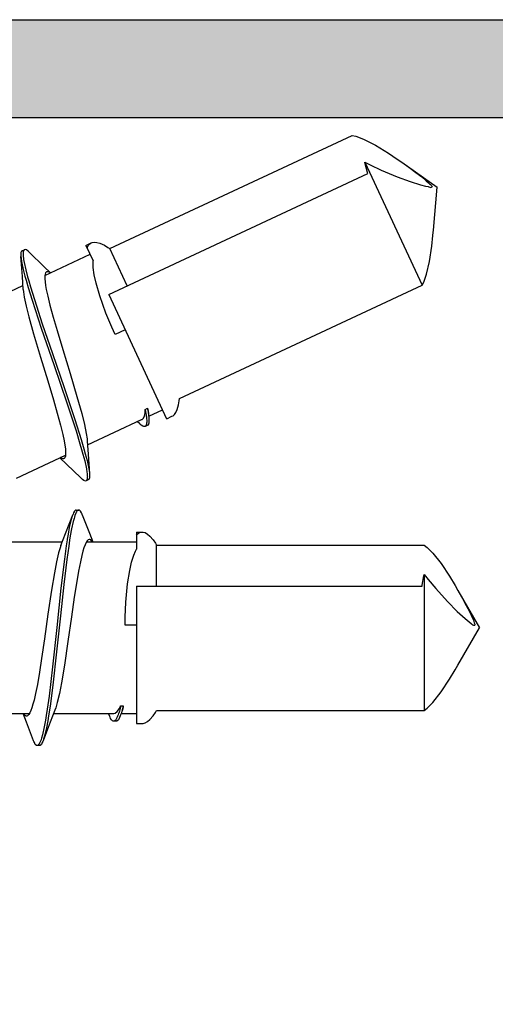
# Model space of a CAD drawing. Extents: x -5255 to -598, y -4609 to 3702.
# Drawn here: x -3950 to -3940, y -2585 to -2565 of the extents above; entities that cross this region are included whole.
import ezdxf

# ---------------------------------------------------------------- set-up
doc = ezdxf.new("R2010")
doc.units = 0
doc.header["$LTSCALE"] = 5
doc.header["$MEASUREMENT"] = 0
doc.layers.get('0').update_dxf_attribs({"linetype": 'CONTINUOUS'})
doc.layers.add('Al_Solid_Hatch', color=50, linetype='CONTINUOUS')

# ---------------------------------------------------------------- blocks, each defined once
blk = doc.blocks.new('KAW_3001356', base_point=(-72, 55))
at = {"layer": 'Al_Solid_Hatch', "linetype": 'ByBlock'}
h = blk.add_hatch(color=256, dxfattribs=at)
h.dxf.hatch_style = 1
edge = h.paths.add_edge_path(flags=16)
edge.add_arc((-29.6, 79.000001), 0.2, 180.0002147, 225.0001337, ccw=False)
edge.add_line((-29.8, 79), (-29.8, 119))
edge.add_arc((-29.6, 119), 0.2, 89.9999572, 180.0000428, ccw=False)
edge.add_line((-29.6, 119.2), (-28.5, 119.2))
edge.add_arc((-28.5, 119.4), 0.2, 269.9999572, 360.0000428)
edge.add_line((-28.3, 119.4), (-28.3, 119.7))
edge.add_arc((-27.8, 119.7), 0.5, 89.9999572, 180.0000428, ccw=False)
edge.add_line((-27.8, 120.2), (-4, 120.2))
edge.add_arc((-4, 119.7), 0.5, -0.0000428, 90.0000428, ccw=False)
edge.add_line((-3.5, 119.7), (-3.5, 119.4))
edge.add_arc((-3.3, 119.4), 0.2, 179.9999572, 270.0000428)
edge.add_line((-3.3, 119.2), (-2.2, 119.2))
edge.add_arc((-2.2, 119), 0.2, -0.0000428, 90.0000428, ccw=False)
edge.add_line((-2, 119), (-2, 79))
edge.add_arc((-2.2, 79), 0.2, -90.0000428, 0.0000428, ccw=False)
edge.add_line((-2.2, 78.8), (-29.6, 78.8))
edge.add_arc((-29.599999, 79), 0.2, 224.9998663, 269.9997853, ccw=False)
edge = h.paths.add_edge_path()
edge.add_arc((-29.499999, 74.083864), 0.200001, 179.9999451, 274.2645684)
edge.add_arc((-29.5, 74.083863), 0.2, 274.2648032, 368.5294265)
edge.add_line((-29.302212, 74.113527), (-27.94, 74.9))
edge.add_line((-27.94, 74.9), (-27.4, 74.9))
edge.add_arc((-27.4, 74.7), 0.2, -0.0000428, 90.0000428, ccw=False)
edge.add_line((-27.2, 74.7), (-27.2, 71.098192))
edge.add_arc((-27.4, 71.098192), 0.2, 247.4999955, 359.9999713, ccw=False)
edge.add_line((-27.476537, 70.913416), (-28.958091, 71.527096))
edge.add_arc((-29.142867, 71.603633), 0.2, 337.5000596, 517.5000596)
edge.add_line((-29.327643, 71.680169), (-29.963591, 70.578673))
edge.add_line((-29.963591, 70.578673), (-30.326556, 69.95))
edge.add_arc((-30.066749, 69.8), 0.3, 149.9999638, 269.9999176)
edge.add_line((-30.066749, 69.5), (-25.9, 69.5))
edge.add_arc((-25.9, 70), 0.5, 269.9999572, 360.0000428)
edge.add_line((-25.4, 70), (-25.4, 72.3))
edge.add_arc((-24.9, 72.3), 0.5, 89.9999572, 180.0000428, ccw=False)
edge.add_line((-24.9, 72.8), (-23.9, 72.8))
edge.add_arc((-23.9, 73.3), 0.5, 269.9999572, 360.0000428)
edge.add_line((-23.4, 73.3), (-23.4, 73.649896))
edge.add_arc((-23.9, 73.649896), 0.5, 359.9999443, 429.9999884)
edge.add_line((-23.72899, 74.119743), (-25.07101, 74.608198))
edge.add_arc((-24.9, 75.078044), 0.5, 180.0000016, 250.0000457, ccw=False)
edge.add_line((-25.4, 75.078044), (-25.4, 76.5))
edge.add_arc((-24.9, 76.5), 0.5, 89.9999572, 180.0000428, ccw=False)
edge.add_line((-24.9, 77), (-23.007107, 77))
edge.add_arc((-23.007108, 76.499998), 0.500002, 45.0000214, 89.9999404, ccw=False)
edge.add_line((-22.653553, 76.853553), (-22.246447, 76.446447))
edge.add_arc((-21.892892, 76.800002), 0.500002, 225.0000214, 269.9999404)
edge.add_line((-21.892893, 76.3), (-20.6, 76.3))
edge.add_arc((-20.3, 76.3), 0.3, 0, 180, ccw=False)
edge.add_line((-20, 76.3), (-19.6, 76.3))
edge.add_arc((-19.3, 76.3), 0.3, 0, 180, ccw=False)
edge.add_line((-19, 76.3), (-16.707107, 76.3))
edge.add_arc((-16.707108, 76.800002), 0.500002, 270.0000596, 314.9999786)
edge.add_line((-16.353553, 76.446447), (-15.946447, 76.853553))
edge.add_arc((-15.592892, 76.499998), 0.500002, 90.0000596, 134.9999786, ccw=False)
edge.add_line((-15.592893, 77), (-11, 77))
edge.add_arc((-10.999999, 76.000001), 0.999999, -0.0000428, 90.0000428, ccw=False)
edge.add_line((-10, 76), (-10, 71.8))
edge.add_arc((-10.5, 71.8), 0.5, -90.0000428, 0.0000428, ccw=False)
edge.add_line((-10.5, 71.3), (-11.449762, 71.3))
edge.add_arc((-11.449762, 71.5), 0.2, 184.9999587, 270.0000121, ccw=False)
edge.add_line((-11.649001, 71.482569), (-11.654338, 71.543578))
edge.add_arc((-12.152435, 71.5), 0.5, 5.0000186, 90.000072)
edge.add_line((-12.152436, 72), (-12.981738, 72))
edge.add_arc((-12.981738, 71.8), 0.2, 89.9999268, 185.0000169)
edge.add_line((-13.180977, 71.782569), (-13.02121, 69.956422))
edge.add_arc((-12.523113, 69.999999), 0.499999, 184.9999614, 270.0000147)
edge.add_line((-12.523113, 69.5), (-9.4, 69.5))
edge.add_arc((-9.4, 69.3), 0.2, -0.0000428, 90.0000428, ccw=False)
edge.add_line((-9.2, 69.3), (-9.2, 67.5))
edge.add_arc((-8.7, 67.5), 0.5, 179.9999572, 270.0000428)
edge.add_line((-8.7, 67), (-8.5, 67))
edge.add_arc((-8.5, 67.5), 0.5, 269.9999572, 360.0000428)
edge.add_line((-8, 67.5), (-8, 76.5))
edge.add_arc((-7.5, 76.5), 0.5, 89.9999572, 180.0000428, ccw=False)
edge.add_line((-7.5, 77), (-2.290992, 77))
edge.add_arc((-2.290992, 76.5), 0.5, 1.0416178, 90.000033, ccw=False)
edge.add_line((-1.791074, 76.509089), (-1.6, 66))
edge.add_line((-1.6, 66), (-1.6, 63.5))
edge.add_arc((-2.1, 63.5), 0.5, -90.0000428, 0.0000428, ccw=False)
edge.add_line((-2.1, 63), (-3.5, 63))
edge.add_arc((-3.5, 62.5), 0.5, 89.9999572, 180.0000428)
edge.add_line((-4, 62.5), (-4, 61))
edge.add_arc((-3.5, 61), 0.5, 179.9999572, 270.0000428)
edge.add_line((-3.5, 60.5), (-3.2, 60.5))
edge.add_arc((-3.2, 60.7), 0.2, 269.9999572, 360.0000428)
edge.add_line((-3, 60.7), (-3, 61.3))
edge.add_arc((-2.5, 61.3), 0.5, 89.9999572, 180.0000428, ccw=False)
edge.add_line((-2.5, 61.8), (-1.9, 61.8))
edge.add_arc((-1.9, 61.3), 0.5, -0.0000428, 90.0000428, ccw=False)
edge.add_line((-1.4, 61.3), (-1.4, 56.7))
edge.add_arc((-1.9, 56.7), 0.5, -90.0000428, 0.0000428, ccw=False)
edge.add_line((-1.9, 56.2), (-2.5, 56.2))
edge.add_arc((-2.5, 56.7), 0.5, 179.9999572, 270.0000428, ccw=False)
edge.add_line((-3, 56.7), (-3, 57.3))
edge.add_arc((-3.2, 57.3), 0.2, 359.9999572, 450.0000428)
edge.add_line((-3.2, 57.5), (-3.5, 57.5))
edge.add_arc((-3.5, 57), 0.5, 89.9999572, 180.0000428)
edge.add_line((-4, 57), (-4, 55.5))
edge.add_arc((-3.5, 55.5), 0.5, 179.9999572, 270.0000428)
edge.add_line((-3.5, 55), (-0.5, 55))
edge.add_arc((-0.5, 55.5), 0.5, 269.9999572, 360.0000428)
edge.add_line((0, 55.5), (0, 126.5))
edge.add_arc((-0.5, 126.5), 0.5, 359.9999572, 450.0000428)
edge.add_line((-0.5, 127), (-2.341688, 127))
edge.add_arc((-2.341687, 124.999998), 2.000002, 90.0000361, 157.1145832)
edge.add_arc((-4, 125.7), 0.2, 157.1146118, 269.9999848)
edge.add_line((-4, 125.5), (-2.3, 125.5))
edge.add_arc((-2.3, 125), 0.5, -0.0000428, 90.0000428, ccw=False)
edge.add_line((-1.8, 125), (-1.8, 122.5))
edge.add_arc((-2.3, 122.5), 0.5, -90.0000428, 0.0000428, ccw=False)
edge.add_line((-2.3, 122), (-15.8, 122))
edge.add_arc((-15.8, 122.5), 0.5, 179.9999572, 270.0000428, ccw=False)
edge.add_line((-16.3, 122.5), (-16.3, 125))
edge.add_arc((-15.8, 125), 0.5, 89.9999572, 180.0000428, ccw=False)
edge.add_line((-15.8, 125.5), (-14.4, 125.5))
edge.add_arc((-14.4, 125.7), 0.2, 269.9999902, 385.9443985)
edge.add_arc((-15.838748, 125.000002), 1.799998, 25.9444326, 90.0000427)
edge.add_line((-15.838749, 126.8), (-17, 126.8))
edge.add_arc((-17.000001, 125.800001), 0.999999, 89.9999572, 180.0000428)
edge.add_line((-18, 125.8), (-18, 122.5))
edge.add_arc((-18.5, 122.5), 0.5, -90.0000428, 0.0000428, ccw=False)
edge.add_line((-18.5, 122), (-34.466749, 122))
edge.add_arc((-34.466749, 121.7), 0.3, 90.0000824, 210.0000362)
edge.add_line((-34.726556, 121.55), (-34.363591, 120.921327))
edge.add_line((-34.363591, 120.921327), (-33.727643, 119.819831))
edge.add_arc((-33.542867, 119.896367), 0.2, 202.4999404, 382.4999404)
edge.add_line((-33.358091, 119.972904), (-31.876537, 120.586584))
edge.add_arc((-31.8, 120.401808), 0.2, 0.0000287, 112.5000045, ccw=False)
edge.add_line((-31.6, 120.401808), (-31.6, 116.8))
edge.add_arc((-31.8, 116.8), 0.2, -90.0000428, 0.0000428, ccw=False)
edge.add_line((-31.8, 116.6), (-32.34, 116.6))
edge.add_line((-32.34, 116.6), (-33.702212, 117.386473))
edge.add_arc((-33.9, 117.416136), 0.2, 351.4707269, 539.9999814)
edge.add_line((-34.1, 117.416136), (-34.1, 117.038786))
edge.add_arc((-31.100003, 117.038784), 2.999997, 179.9999711, 247.9757244)
edge.add_arc((-32.599999, 113.330688), 0.999999, -0.0000385, 67.9757148, ccw=False)
edge.add_line((-31.6, 113.330687), (-31.6, 76.4))
edge.add_arc((-30.100001, 76.399999), 1.499999, 179.9999572, 270.0000428)
edge.add_line((-30.1, 74.9), (-29.9, 74.9))
edge.add_arc((-29.9, 74.7), 0.2, -0.0000428, 90.0000428, ccw=False)
edge.add_line((-29.7, 74.7), (-29.7, 74.083864))
at = {"color": 40, "linetype": 'Continuous'}
blk.add_lwpolyline([(0, 55.5), (0, 126.5, 0.414214)], format="xyb", dxfattribs=at)
blk.add_lwpolyline([(-29.741421, 78.858579, -0.198912), (-29.8, 79), (-29.8, 119, -0.414214), (-29.6, 119.2), (-28.5, 119.2, 0.414214), (-28.3, 119.4), (-28.3, 119.7, -0.414214), (-27.8, 120.2), (-4, 120.2, -0.414214), (-3.5, 119.7), (-3.5, 119.4, 0.414214), (-3.3, 119.2), (-2.2, 119.2, -0.414214), (-2, 119), (-2, 79, -0.414214), (-2.2, 78.8), (-29.6, 78.8, -0.198912), (-29.741421, 78.858579)], format="xyb", close=True, dxfattribs=at)
blk = doc.blocks.new('KAWNEER_8002_236_2_1', base_point=(-36.5, -556))
at = {"color": 7, "linetype": 'Continuous'}
for p, q in [((-13.162098, -490.240019), (-12.399963, -489.8)), ((-11.637828, -490.240019), (-12.399963, -489.8)), ((-12.349963, -489.923533), (-12.349963, -489.891287)), ((-12.324061, -489.896016), (-12.349963, -489.891287)), ((-12.337956, -489.937292), (-12.349963, -489.923533)), ((-12.298634, -489.90351), (-12.324061, -489.896016)), ((-12.27383, -489.912346), (-12.298634, -489.90351)), ((-12.24508, -489.922587), (-12.27383, -489.912346)), ((-12.18892, -489.946218), (-12.24508, -489.922587)), ((-12.326334, -489.951383), (-12.337956, -489.937292)), ((-12.314692, -489.965452), (-12.326334, -489.951383)), ((-12.281345, -490.005755), (-12.314692, -489.965452)), ((-12.21341, -490.087403), (-12.281345, -490.005755)), ((-12.067095, -490.250314), (-12.21341, -490.087403)), ((-12.079731, -489.998433), (-12.18892, -489.946218)), ((-11.946926, -490.067565), (-12.079731, -489.998433)), ((-11.791427, -490.152423), (-11.946926, -490.067565)), ((-13.449306, -490.410003), (-13.260418, -490.296804)), ((-13.260418, -490.296804), (-13.160313, -490.238988)), ((-11.865796, -490.453073), (-12.067095, -490.250314)), ((-11.689657, -490.210085), (-11.791427, -490.152423)), ((-11.639613, -490.238988), (-11.689657, -490.210085)), ((-11.539508, -490.296804), (-11.639613, -490.238988)), ((-11.35062, -490.410003), (-11.539508, -490.296804)), ((-13.708186, -490.582597), (-13.449306, -490.410003)), ((-11.601683, -490.692195), (-11.865796, -490.453073)), ((-11.09174, -490.582597), (-11.35062, -490.410003)), ((-13.921462, -490.749163), (-13.708186, -490.582597)), ((-11.414431, -490.847861), (-11.601683, -490.692195)), ((-10.878464, -490.749163), (-11.09174, -490.582597)), ((-4.289038, -490.737889), (-3.412349, -490.661189)), ((-2.907581, -491.382074), (-3.412349, -490.661189)), ((-14.086202, -490.925833), (-14.039603, -490.866948)), ((-14.086202, -496.386603), (-14.086202, -490.925833)), ((-11.317341, -490.925833), (-14.086202, -490.925833)), ((-14.039603, -490.866948), (-13.921462, -490.749163)), ((-11.317341, -490.925833), (-11.414431, -490.847861)), ((-11.375605, -490.938084), (-11.317341, -490.925833)), ((-10.760323, -490.866948), (-10.878464, -490.749163)), ((-10.713724, -490.925833), (-10.760323, -490.866948)), ((-10.713724, -496.386603), (-10.713724, -490.925833)), ((-5.349279, -490.935231), (-5.192429, -490.87841)), ((-5.192429, -490.87841), (-4.928742, -490.817584)), ((-4.928742, -490.817584), (-4.621176, -490.770568)), ((-4.621176, -490.770568), (-4.402145, -490.747802)), ((-4.402145, -490.747802), (-4.286985, -490.737709)), ((-3.419241, -490.794279), (-3.405614, -490.765054)), ((-3.414174, -490.811823), (-3.419241, -490.794279)), ((-3.409595, -490.829506), (-3.414174, -490.811823)), ((-3.404991, -490.847177), (-3.409595, -490.829506)), ((-3.384137, -490.780287), (-3.405614, -490.765054)), ((-3.391801, -490.897797), (-3.404991, -490.847177)), ((-3.364737, -491.000506), (-3.391801, -490.897797)), ((-3.364259, -490.797825), (-3.384137, -490.780287)), ((-3.345513, -490.816315), (-3.364259, -490.797825)), ((-3.323785, -490.837747), (-3.345513, -490.816315)), ((-3.282874, -490.882899), (-3.323785, -490.837747)), ((-3.205982, -490.976366), (-3.282874, -490.882899)), ((-11.553927, -490.968275), (-11.53357, -490.965195)), ((-11.553927, -496.8), (-11.553927, -490.968275)), ((-11.53357, -490.965195), (-11.454424, -490.952692)), ((-11.454424, -490.952692), (-11.375605, -490.938084)), ((-7.724219, -495.918043), (-5.416398, -490.968905)), ((-5.416398, -490.968905), (-5.349279, -490.935231)), ((-2.906958, -492.139076), (-5.416398, -490.968905)), ((-3.300979, -491.209988), (-3.364737, -491.000506)), ((-3.114836, -491.095147), (-3.205982, -490.976366)), ((-3.009769, -491.237771), (-3.114836, -491.095147)), ((-3.20423, -491.478823), (-3.300979, -491.209988)), ((-2.941902, -491.333041), (-3.009769, -491.237771)), ((-2.908762, -491.380385), (-2.941902, -491.333041)), ((-3.06592, -491.80716), (-3.20423, -491.478823)), ((-2.842471, -491.47509), (-2.908762, -491.380385)), ((-2.71912, -491.657511), (-2.842471, -491.47509)), ((-2.557436, -491.923342), (-2.71912, -491.657511)), ((-2.961999, -492.027378), (-3.06592, -491.80716)), ((-2.434537, -492.164436), (-2.557436, -491.923342)), ((-5.603908, -497.362894), (-3.139315, -492.077557)), ((-3.139315, -492.077557), (-3.119563, -492.083368)), ((-3.119563, -492.083368), (-3.042549, -492.105485)), ((-3.042549, -492.105485), (-2.96494, -492.125556)), ((-2.96494, -492.125556), (-2.906958, -492.139076)), ((-2.906958, -492.139076), (-2.961999, -492.027378)), ((-2.377243, -492.321114), (-2.434537, -492.164436)), ((-2.359896, -492.394176), (-2.377243, -492.321114)), ((-4.667717, -497.343314), (-2.359896, -492.394176)), ((-7.947582, -495.964039), (-7.852103, -495.936472)), ((-7.852103, -495.936472), (-7.769782, -495.923468)), ((-7.769782, -495.923468), (-7.724219, -495.918043)), ((-8.137977, -496.181238), (-8.087249, -496.072451)), ((-8.087663, -496.073339), (-8.077703, -496.051971)), ((-8.077703, -496.051971), (-8.052112, -496.022522)), ((-8.052112, -496.022522), (-8.007959, -495.99314)), ((-8.007959, -495.99314), (-7.947582, -495.964039)), ((-5.603908, -497.362894), (-8.137942, -496.181255)), ((-8.088307, -496.547959), (-7.956716, -496.265762)), ((-14.31162, -496.574577), (-14.269198, -496.522687)), ((-14.269198, -496.522687), (-14.194316, -496.457351)), ((-14.194316, -496.457351), (-14.125203, -496.410775)), ((-14.125203, -496.410775), (-14.086202, -496.386603)), ((-11.553927, -496.386603), (-10.713724, -496.386603)), ((-10.674723, -496.410775), (-10.713724, -496.386603)), ((-10.605611, -496.457351), (-10.674723, -496.410775)), ((-10.530728, -496.522686), (-10.605611, -496.457351)), ((-10.488307, -496.574577), (-10.530728, -496.522686)), ((-8.226006, -496.545538), (-8.265477, -496.55891)), ((-8.172732, -496.542586), (-8.226006, -496.545538)), ((-8.135692, -496.544174), (-8.172732, -496.542586)), ((-8.115071, -496.545822), (-8.135692, -496.544174)), ((-8.069518, -496.549463), (-8.115071, -496.545822)), ((-8.006108, -496.558788), (-8.069518, -496.549463)), ((-8.026024, -496.552919), (-8.04309, -496.551562)), ((-7.986441, -496.559276), (-8.026024, -496.552919)), ((-14.349967, -496.657371), (-14.339219, -496.619866)), ((-14.349963, -496.680947), (-14.349967, -496.657371)), ((-14.349963, -496.8), (-14.349963, -496.679967)), ((-14.339219, -496.619866), (-14.31162, -496.574577)), ((-10.460707, -496.619865), (-10.488307, -496.574577)), ((-10.469501, -496.755909), (-10.452613, -496.71281)), ((-10.449959, -496.65737), (-10.460707, -496.619865)), ((-10.452613, -496.71281), (-10.449965, -496.691422)), ((-10.449965, -496.691422), (-10.449963, -496.680945)), ((-10.449963, -496.680945), (-10.449959, -496.65737)), ((-10.449963, -496.8), (-10.449963, -496.679968)), ((-8.671091, -497.797745), (-8.156563, -496.694335)), ((-8.297508, -496.627618), (-8.299048, -496.644179)), ((-8.299048, -496.644179), (-8.289059, -496.670213)), ((-8.29461, -496.621398), (-8.297508, -496.627618)), ((-8.273481, -496.576082), (-8.294612, -496.621397)), ((-8.292496, -496.616862), (-8.29461, -496.621398)), ((-8.28537, -496.608048), (-8.292496, -496.616862)), ((-8.289059, -496.670213), (-8.269453, -496.700133)), ((-8.269095, -496.598992), (-8.28537, -496.608048)), ((-8.265477, -496.55891), (-8.273479, -496.576083)), ((-8.269453, -496.700133), (-8.251864, -496.720485)), ((-8.247271, -496.592802), (-8.269095, -496.598992)), ((-8.251864, -496.720485), (-8.241617, -496.731521)), ((-8.23072, -496.590692), (-8.247271, -496.592802)), ((-8.241617, -496.731521), (-8.196583, -496.780158)), ((-8.221539, -496.589935), (-8.23072, -496.590692)), ((-8.2135, -496.589272), (-8.221539, -496.589935)), ((-8.202502, -496.58881), (-8.2135, -496.589272)), ((-8.191505, -496.588749), (-8.202502, -496.58881)), ((-8.188574, -496.588759), (-8.191505, -496.588749)), ((-8.167074, -496.588829), (-8.188574, -496.588759)), ((-8.137293, -496.590716), (-8.167074, -496.588829)), ((-8.156564, -496.694337), (-8.150855, -496.682086)), ((-8.150855, -496.682086), (-8.130215, -496.658468)), ((-8.107671, -496.593798), (-8.137293, -496.590716)), ((-8.130215, -496.658468), (-8.08317, -496.636492)), ((-8.099439, -496.594738), (-8.107671, -496.593798)), ((-8.08317, -496.636492), (-8.02028, -496.623081)), ((-8.030432, -496.604016), (-8.057742, -496.600121)), ((-7.993274, -496.610185), (-8.030432, -496.604016)), ((-8.02028, -496.623081), (-7.972743, -496.619745)), ((-7.94318, -496.570219), (-8.006108, -496.558788)), ((-7.956254, -496.617073), (-7.993274, -496.610185)), ((-7.947442, -496.568156), (-7.986441, -496.559276)), ((-7.972743, -496.619745), (-7.946364, -496.618961)), ((-7.946364, -496.618961), (-7.956254, -496.617073)), ((-7.925233, -496.573645), (-7.947442, -496.568156)), ((-7.946364, -496.618961), (-7.925233, -496.573645)), ((-7.925233, -496.573645), (-7.94318, -496.570219)), ((-11.553927, -496.8), (-14.349924, -496.8)), ((-14.149963, -497.11137), (-14.149963, -496.8)), ((-12.349963, -496.8), (-12.349963, -497.027891)), ((-11.501739, -496.978066), (-11.233395, -496.934339)), ((-11.233395, -496.934339), (-11.064039, -496.89713)), ((-11.064039, -496.89713), (-10.920979, -496.854459)), ((-10.920979, -496.854459), (-10.83652, -496.819272)), ((-10.83652, -496.819272), (-10.800008, -496.8)), ((-10.450002, -496.8), (-10.800008, -496.8)), ((-10.649963, -497.816697), (-10.649963, -496.8)), ((-10.511686, -496.8), (-10.493406, -496.783507)), ((-10.493406, -496.783507), (-10.469501, -496.755909)), ((-14.228749, -497.142181), (-14.275785, -497.167371)), ((-14.194509, -497.127966), (-14.228749, -497.142181)), ((-14.175123, -497.120745), (-14.194509, -497.127966)), ((-14.132299, -497.104793), (-14.175123, -497.120745)), ((-14.070889, -497.086446), (-14.132299, -497.104793)), ((-14.107892, -497.189437), (-14.056562, -497.150705)), ((-14.091419, -497.089544), (-14.10746, -497.095527)), ((-14.07382, -497.137716), (-14.100218, -497.145728)), ((-14.052859, -497.078577), (-14.091419, -497.089544)), ((-14.037536, -497.127604), (-14.07382, -497.137716)), ((-14.009026, -497.070212), (-14.070889, -497.086446)), ((-14.056562, -497.150705), (-14.014889, -497.127591)), ((-14.013761, -497.070143), (-14.052859, -497.078577)), ((-14.001074, -497.118201), (-14.037536, -497.127604)), ((-14.014889, -497.127591), (-13.991313, -497.115732)), ((-13.991313, -497.065732), (-14.013761, -497.070143)), ((-13.991313, -497.065732), (-14.009026, -497.070212)), ((-13.991313, -497.115732), (-14.001074, -497.118201)), ((-13.991313, -497.115732), (-13.991313, -497.065732)), ((-12.349963, -497.027891), (-12.187468, -497.026028)), ((-12.187468, -497.026028), (-11.876643, -497.014304)), ((-11.876643, -497.014304), (-11.501739, -496.978066)), ((-6.325362, -497.026475), (-6.421673, -497.233014)), ((-5.429199, -496.988229), (-4.667717, -497.343314)), ((-14.275785, -497.167371), (-14.305906, -497.196171)), ((-14.305906, -497.196171), (-14.3059, -497.215117)), ((-14.305903, -497.215116), (-14.305903, -497.265116)), ((-14.303169, -497.249112), (-14.305902, -497.260112)), ((-14.305902, -497.260112), (-14.3059, -497.265117)), ((-14.3059, -497.265117), (-14.305899, -497.271979)), ((-14.305899, -497.271979), (-14.300295, -497.287638)), ((-14.292245, -497.234027), (-14.303169, -497.249112)), ((-14.300295, -497.287638), (-14.28024, -497.307012)), ((-14.275083, -497.219193), (-14.292245, -497.234027)), ((-14.28024, -497.307012), (-14.249826, -497.325843)), ((-14.260974, -497.210286), (-14.275083, -497.219193)), ((-14.252973, -497.20572), (-14.260974, -497.210286)), ((-14.245967, -497.201722), (-14.252973, -497.20572)), ((-14.249826, -497.325843), (-14.225284, -497.336854)), ((-14.236195, -497.196655), (-14.245967, -497.201722)), ((-14.226254, -497.191953), (-14.236195, -497.196655)), ((-14.223594, -497.190723), (-14.226254, -497.191953)), ((-14.225284, -497.336854), (-14.211333, -497.342526)), ((-14.204078, -497.1817), (-14.223594, -497.190723)), ((-14.211333, -497.342526), (-14.149963, -497.367573)), ((-14.17629, -497.170823), (-14.204078, -497.1817)), ((-14.148141, -497.161098), (-14.17629, -497.170823)), ((-14.149966, -497.259365), (-14.141241, -497.229237)), ((-14.149963, -497.27288), (-14.149966, -497.259365)), ((-14.149963, -498.490357), (-14.149963, -497.272878)), ((-14.140283, -497.158471), (-14.148141, -497.161098)), ((-14.141241, -497.229237), (-14.107892, -497.189437)), ((-6.421673, -497.233014), (-6.273615, -497.299999)), ((-6.273615, -497.299999), (-5.986957, -497.420734)), ((-4.642585, -497.381704), (-4.667717, -497.343314)), ((-5.986957, -497.420734), (-5.631864, -497.546333)), ((-5.631864, -497.546333), (-5.370181, -497.620109)), ((-4.599632, -497.453124), (-4.642585, -497.381704)), ((-4.559377, -497.543985), (-4.599632, -497.453124)), ((-4.54286, -497.608941), (-4.559377, -497.543985)), ((-10.473446, -497.758624), (-10.649963, -497.690357)), ((-10.648822, -497.697157), (-10.64143, -497.701676)), ((-10.64143, -497.701676), (-10.62592, -497.712296)), ((-10.62592, -497.712296), (-10.606464, -497.730987)), ((-10.606464, -497.730987), (-10.599976, -497.748838)), ((-10.599976, -497.748838), (-10.599974, -497.756617)), ((-10.599974, -497.756617), (-10.599972, -497.764302)), ((-10.095869, -497.902768), (-10.473446, -497.758624)), ((-9.345328, -497.756779), (-9.374358, -497.767908)), ((-9.305412, -497.754049), (-9.345328, -497.756779)), ((-9.278171, -497.754965), (-9.305412, -497.754049)), ((-9.263037, -497.756086), (-9.278171, -497.754965)), ((-8.859921, -497.785017), (-9.26304, -497.756084)), ((-9.232199, -497.758368), (-9.263037, -497.756086)), ((-9.162213, -497.768262), (-9.232199, -497.758368)), ((-5.370181, -497.620109), (-5.200967, -497.657959)), ((-5.214313, -498.666366), (-4.784639, -497.744926)), ((-5.200967, -497.657959), (-5.053278, -497.679746)), ((-5.053278, -497.679746), (-4.961862, -497.68355)), ((-4.961862, -497.68355), (-4.920626, -497.681514)), ((-4.603413, -497.829433), (-4.920626, -497.681514)), ((-4.603377, -497.829449), (-4.552649, -497.720663)), ((-4.60245, -497.781232), (-4.568931, -497.749308)), ((-4.568931, -497.749308), (-4.557492, -497.731043)), ((-4.557492, -497.731043), (-4.553063, -497.721549)), ((-4.553063, -497.721549), (-4.543096, -497.700184)), ((-4.543096, -497.700184), (-4.536986, -497.661651)), ((-4.536986, -497.661651), (-4.54286, -497.608941)), ((-11.055839, -497.942867), (-11.244724, -497.980179)), ((-10.924001, -497.912253), (-11.055839, -497.942867)), ((-10.840955, -497.890445), (-10.924001, -497.912253)), ((-10.769519, -497.868693), (-10.840955, -497.890445)), ((-10.71019, -497.847022), (-10.769519, -497.868693)), ((-10.663225, -497.825474), (-10.71019, -497.847022)), ((-10.628848, -497.803857), (-10.663225, -497.825474)), ((-10.606285, -497.781914), (-10.628848, -497.803857)), ((-10.599972, -497.764302), (-10.606285, -497.781914)), ((-10.095875, -497.902768), (-10.081681, -497.908148)), ((-10.081681, -497.908148), (-10.056599, -497.918821)), ((-10.056599, -497.918821), (-10.021596, -497.938187)), ((-10.021596, -497.938187), (-9.999957, -497.960526)), ((-9.401608, -497.826336), (-9.407727, -497.839451)), ((-9.407727, -497.839451), (-9.397578, -497.868844)), ((-9.380486, -497.781017), (-9.401617, -497.826332)), ((-9.398005, -497.818614), (-9.401608, -497.826336)), ((-9.38526, -497.809234), (-9.398005, -497.818614)), ((-9.397578, -497.868844), (-9.374021, -497.901178)), ((-9.36486, -497.803405), (-9.38526, -497.809234)), ((-9.374358, -497.767908), (-9.380477, -497.781021)), ((-9.374021, -497.901178), (-9.35581, -497.921455)), ((-9.352039, -497.801609), (-9.36486, -497.803405)), ((-9.35581, -497.921455), (-9.345224, -497.932328)), ((-9.344976, -497.800982), (-9.352039, -497.801609)), ((-9.345224, -497.932328), (-9.060688, -498.225911)), ((-9.335509, -497.800141), (-9.344976, -497.800982)), ((-9.322408, -497.7998), (-9.335509, -497.800141)), ((-9.309336, -497.800092), (-9.322408, -497.7998)), ((-9.305765, -497.800213), (-9.309336, -497.800092)), ((-9.293823, -497.800619), (-9.305765, -497.800213)), ((-9.277506, -497.801786), (-9.293823, -497.800619)), ((-9.261248, -497.803469), (-9.277506, -497.801786)), ((-9.256879, -497.803956), (-9.261248, -497.803469)), ((-9.226036, -497.80739), (-9.256879, -497.803956)), ((-9.157361, -497.818507), (-9.226036, -497.80739)), ((-8.991308, -497.803406), (-9.162213, -497.768262)), ((-8.9937, -497.853779), (-9.157361, -497.818507)), ((-8.862042, -497.889639), (-8.9937, -497.853779)), ((-8.852656, -497.841038), (-8.991308, -497.803406)), ((-8.767921, -497.916565), (-8.862042, -497.889639)), ((-8.593704, -497.802785), (-8.859921, -497.785017)), ((-8.752748, -497.869548), (-8.852656, -497.841038)), ((-8.646714, -497.951241), (-8.767921, -497.916565)), ((-8.563776, -497.923473), (-8.752748, -497.869548)), ((-8.385867, -498.031197), (-8.646714, -497.951241)), ((-8.545677, -497.805862), (-8.593701, -497.802786)), ((-8.151146, -498.053802), (-8.563776, -497.923473)), ((-8.435519, -497.821726), (-8.545677, -497.805862)), ((-8.252318, -497.86015), (-8.435519, -497.821726)), ((-8.032733, -497.915157), (-8.252318, -497.86015)), ((-7.684772, -498.011083), (-8.032733, -497.915157)), ((-4.659317, -497.803364), (-4.635779, -497.796142)), ((-4.635779, -497.796142), (-4.60245, -497.781232)), ((-12.174883, -498.125218), (-12.677431, -498.195333)), ((-11.774437, -498.066699), (-12.174883, -498.125218)), ((-11.496096, -498.023372), (-11.774437, -498.066699)), ((-11.244724, -497.980179), (-11.496096, -498.023372)), ((-10.528146, -498.147627), (-10.612196, -498.160995)), ((-10.380449, -498.122157), (-10.528146, -498.147627)), ((-10.477819, -498.243058), (-10.095869, -498.097231)), ((-10.233923, -498.089693), (-10.380449, -498.122157)), ((-10.190491, -498.128268), (-10.356468, -498.16797)), ((-10.171638, -498.0719), (-10.233923, -498.089693)), ((-10.124257, -498.10799), (-10.190491, -498.128268)), ((-10.144996, -498.064289), (-10.171638, -498.0719)), ((-10.11125, -498.053701), (-10.144996, -498.064289)), ((-10.095879, -498.097231), (-10.124257, -498.10799)), ((-10.078539, -498.040406), (-10.11125, -498.053701)), ((-10.081685, -498.09185), (-10.095879, -498.097231)), ((-10.056603, -498.081175), (-10.081685, -498.09185)), ((-10.071586, -498.037364), (-10.078539, -498.040406)), ((-10.062557, -498.033413), (-10.071586, -498.037364)), ((-10.051031, -498.027921), (-10.062557, -498.033413)), ((-10.021584, -498.061818), (-10.056603, -498.081175)), ((-10.039972, -498.021585), (-10.051031, -498.027921)), ((-10.037499, -498.020096), (-10.039972, -498.021585)), ((-10.029384, -498.015208), (-10.037499, -498.020096)), ((-10.015797, -498.00583), (-10.029384, -498.015208)), ((-9.999973, -498.039472), (-10.021584, -498.061818)), ((-10.00247, -497.989718), (-10.015797, -498.00583)), ((-9.999967, -497.978839), (-10.00247, -497.989718)), ((-9.999965, -498.024999), (-9.999973, -498.039472)), ((-9.999965, -497.974999), (-9.999967, -497.978839)), ((-9.999957, -497.960526), (-9.999965, -497.974999)), ((-9.999963, -498.024999), (-9.999963, -497.974999)), ((-7.813587, -498.218255), (-8.385867, -498.031197)), ((-7.50173, -498.27253), (-8.151146, -498.053802)), ((-7.211841, -498.152682), (-7.684772, -498.011083)), ((-6.726747, -498.301522), (-7.211841, -498.152682)), ((-13.521794, -498.326987), (-13.744052, -498.369933)), ((-13.165894, -498.26687), (-13.521794, -498.326987)), ((-12.677431, -498.195333), (-13.165894, -498.26687)), ((-12.160197, -498.349901), (-12.889509, -498.426464)), ((-11.594487, -498.339789), (-12.394585, -498.424442)), ((-11.520067, -498.280704), (-12.160197, -498.349901)), ((-10.998049, -498.267429), (-11.594487, -498.339789)), ((-11.006648, -498.218533), (-11.520067, -498.280704)), ((-10.736621, -498.180784), (-11.006648, -498.218533)), ((-10.728794, -498.229638), (-10.998049, -498.267429)), ((-10.767059, -498.35528), (-10.873593, -498.387472)), ((-10.722236, -498.337779), (-10.767059, -498.35528)), ((-10.612196, -498.160995), (-10.736621, -498.180784)), ((-10.604831, -498.209821), (-10.728794, -498.229638)), ((-10.722229, -498.337779), (-10.477819, -498.243058)), ((-10.649963, -499.416063), (-10.649963, -498.30964)), ((-10.59498, -498.20824), (-10.604831, -498.209821)), ((-10.494789, -498.19211), (-10.59498, -498.20824)), ((-10.356468, -498.16797), (-10.494789, -498.19211)), ((-9.347281, -499.247838), (-8.879667, -498.245037)), ((-9.060688, -498.225911), (-8.932812, -498.359006)), ((-8.952269, -498.282422), (-8.955381, -498.296808)), ((-8.955381, -498.296808), (-8.948574, -498.323461)), ((-8.950122, -498.277826), (-8.952269, -498.282422)), ((-8.94687, -498.270861), (-8.950122, -498.277826)), ((-8.948574, -498.323461), (-8.937705, -498.342246)), ((-8.933694, -498.257588), (-8.94687, -498.270861)), ((-8.937705, -498.342246), (-8.930822, -498.352598)), ((-8.903987, -498.247201), (-8.933694, -498.257588)), ((-8.863687, -498.242163), (-8.903987, -498.247201)), ((-8.81202, -498.242475), (-8.863687, -498.242163)), ((-8.749087, -498.247901), (-8.81202, -498.242475)), ((-8.675156, -498.258389), (-8.749087, -498.247901)), ((-8.59067, -498.273711), (-8.675156, -498.258389)), ((-8.458252, -498.301688), (-8.59067, -498.273711)), ((-8.271294, -498.347692), (-8.458252, -498.301688)), ((-8.025218, -498.414785), (-8.271294, -498.347692)), ((-7.052322, -498.479861), (-7.813587, -498.218255)), ((-6.808392, -498.511361), (-7.50173, -498.27253)), ((-6.339088, -498.417721), (-6.726747, -498.301522)), ((-14.32648, -498.558624), (-14.704057, -498.702767)), ((-14.077696, -498.462219), (-14.32648, -498.558624)), ((-13.999568, -498.558952), (-14.193624, -498.589942)), ((-14.032869, -498.444711), (-14.077693, -498.462219)), ((-13.926327, -498.412534), (-14.032869, -498.444711)), ((-13.570518, -498.502685), (-13.999568, -498.558952)), ((-13.744052, -498.369933), (-13.926327, -498.412534)), ((-13.195085, -498.509071), (-13.792801, -498.581395)), ((-12.889509, -498.426464), (-13.570518, -498.502685)), ((-12.394585, -498.424442), (-13.195085, -498.509071)), ((-11.634035, -498.533127), (-12.122495, -498.604666)), ((-11.278133, -498.473011), (-11.634035, -498.533127)), ((-11.055872, -498.430063), (-11.278133, -498.473011)), ((-10.873593, -498.387472), (-11.055872, -498.430063)), ((-7.754642, -498.493151), (-8.025218, -498.414785)), ((-7.366983, -498.609349), (-7.754642, -498.493151)), ((-6.291411, -498.741275), (-7.052322, -498.479861)), ((-6.198993, -498.719177), (-6.808392, -498.511361)), ((-6.068515, -498.496086), (-6.339088, -498.417721)), ((-5.82244, -498.563174), (-6.068515, -498.496086)), ((-5.162759, -498.558508), (-5.157969, -498.565728)), ((-5.029792, -498.688334), (-5.16092, -498.551863)), ((-14.799949, -498.760528), (-14.799953, -498.774999)), ((-14.778342, -498.738174), (-14.799949, -498.760528)), ((-14.743319, -498.71883), (-14.778342, -498.738174)), ((-14.718243, -498.708148), (-14.743319, -498.71883)), ((-14.727417, -498.762217), (-14.739388, -498.767477)), ((-14.72413, -498.760818), (-14.727417, -498.762217)), ((-14.713135, -498.756139), (-14.72413, -498.760818)), ((-14.704054, -498.702767), (-14.718243, -498.708148)), ((-14.697854, -498.750301), (-14.713135, -498.756139)), ((-14.675141, -498.691803), (-14.704054, -498.702767)), ((-14.682408, -498.744956), (-14.697854, -498.750301)), ((-14.678242, -498.74355), (-14.682408, -498.744956)), ((-14.648838, -498.733627), (-14.678242, -498.74355)), ((-14.60753, -498.671193), (-14.675141, -498.691803)), ((-14.581898, -498.71468), (-14.648838, -498.733627)), ((-14.437786, -498.630816), (-14.60753, -498.671193)), ((-14.418665, -498.677481), (-14.581898, -498.71468)), ((-14.29622, -498.606326), (-14.437786, -498.630816)), ((-14.284187, -498.65434), (-14.418665, -498.677481)), ((-14.193624, -498.589942), (-14.29622, -498.606326)), ((-14.187505, -498.638967), (-14.284187, -498.65434)), ((-14.062999, -498.619169), (-14.187505, -498.638967)), ((-13.792801, -498.581395), (-14.062999, -498.619169)), ((-13.025487, -498.7333), (-13.30383, -498.776626)), ((-12.625041, -498.674779), (-13.025487, -498.7333)), ((-12.122495, -498.604666), (-12.625041, -498.674779)), ((-6.881891, -498.75819), (-7.366983, -498.609349)), ((-6.408961, -498.899786), (-6.881891, -498.75819)), ((-5.720274, -498.92776), (-6.291411, -498.741275)), ((-5.707403, -498.879812), (-6.198993, -498.719177)), ((-5.635484, -498.609185), (-5.82244, -498.563174)), ((-5.50306, -498.637156), (-5.635484, -498.609185)), ((-5.418579, -498.652488), (-5.50306, -498.637156)), ((-5.344642, -498.662964), (-5.418579, -498.652488)), ((-5.281714, -498.668397), (-5.344642, -498.662964)), ((-5.230042, -498.668716), (-5.281714, -498.668397)), ((-5.18975, -498.663653), (-5.230042, -498.668716)), ((-5.160027, -498.653301), (-5.18975, -498.663653)), ((-5.146863, -498.640008), (-5.160027, -498.653301)), ((-5.157969, -498.565728), (-5.148401, -498.581908)), ((-5.148401, -498.581908), (-5.138667, -498.60707)), ((-5.143617, -498.633042), (-5.146863, -498.640008)), ((-5.140331, -498.62599), (-5.143617, -498.633042)), ((-5.138667, -498.60707), (-5.140331, -498.62599)), ((-4.748508, -498.978543), (-5.029792, -498.688334)), ((-14.799963, -498.774999), (-14.799963, -498.824999)), ((-14.799953, -498.824999), (-14.799956, -498.839471)), ((-14.799956, -498.839471), (-14.778335, -498.86182)), ((-14.799951, -498.816477), (-14.799953, -498.824999)), ((-14.792364, -498.80259), (-14.799951, -498.816477)), ((-14.776338, -498.788686), (-14.792364, -498.80259)), ((-14.778335, -498.86182), (-14.743321, -498.881169)), ((-14.765479, -498.781639), (-14.776338, -498.788686)), ((-14.759342, -498.778086), (-14.765479, -498.781639)), ((-14.751117, -498.773323), (-14.759342, -498.778086)), ((-14.739388, -498.767477), (-14.751117, -498.773323)), ((-14.743321, -498.881169), (-14.718246, -498.891851)), ((-14.718246, -498.891851), (-14.704057, -498.897231)), ((-14.704057, -498.897231), (-14.322107, -499.043057)), ((-14.089737, -498.952977), (-14.136695, -498.97453)), ((-14.030407, -498.931299), (-14.089737, -498.952977)), ((-13.95897, -498.909559), (-14.030407, -498.931299)), ((-13.875925, -498.887741), (-13.95897, -498.909559)), ((-13.74409, -498.857134), (-13.875925, -498.887741)), ((-13.555205, -498.819816), (-13.74409, -498.857134)), ((-13.30383, -498.776626), (-13.555205, -498.819816)), ((-6.060999, -498.995712), (-6.408961, -498.899786)), ((-5.460275, -499.007303), (-5.720274, -498.92776)), ((-5.446722, -498.959718), (-5.707403, -498.879812)), ((-5.325591, -498.994367), (-5.446722, -498.959718)), ((-14.322107, -499.043057), (-14.149963, -499.109639)), ((-14.19996, -499.043381), (-14.199963, -499.048454)), ((-14.199963, -499.048454), (-14.196704, -499.062808)), ((-14.199956, -499.035694), (-14.19996, -499.043381)), ((-14.193624, -499.018096), (-14.199956, -499.035694)), ((-14.196704, -499.062808), (-14.17927, -499.084086)), ((-14.17109, -498.996128), (-14.193624, -499.018096)), ((-14.17927, -499.084086), (-14.161481, -499.096517)), ((-14.136695, -498.97453), (-14.17109, -498.996128)), ((-14.161481, -499.096517), (-14.150868, -499.102992)), ((-14.149963, -500.090357), (-14.149963, -498.983889)), ((-5.841411, -499.05072), (-6.060999, -498.995712)), ((-5.890234, -500.115884), (-5.42264, -499.113124)), ((-5.658211, -499.089153), (-5.841411, -499.05072)), ((-5.548053, -499.105001), (-5.658211, -499.089153)), ((-5.500033, -499.108083), (-5.548053, -499.105001)), ((-5.500027, -499.108086), (-5.238486, -499.125531)), ((-5.339551, -499.041731), (-5.460275, -499.007303)), ((-5.329955, -499.044461), (-5.339551, -499.041731)), ((-5.232334, -499.072185), (-5.329955, -499.044461)), ((-5.243767, -499.017773), (-5.325591, -498.994367)), ((-5.099143, -499.057108), (-5.243767, -499.017773)), ((-5.238486, -499.125531), (-4.830692, -499.154787)), ((-5.096771, -499.108764), (-5.232334, -499.072185)), ((-4.952626, -499.089611), (-5.099143, -499.057108)), ((-4.929566, -499.142927), (-5.096771, -499.108764)), ((-4.888657, -499.099807), (-4.952626, -499.089611)), ((-4.860968, -499.15254), (-4.929566, -499.142927)), ((-4.861295, -499.104169), (-4.888657, -499.099807)), ((-4.826236, -499.108835), (-4.861295, -499.104169)), ((-4.830702, -499.154782), (-4.860968, -499.15254)), ((-4.815563, -499.155904), (-4.830702, -499.154782)), ((-4.790971, -499.110609), (-4.826236, -499.108835)), ((-4.78832, -499.156829), (-4.815563, -499.155904)), ((-4.783384, -499.110791), (-4.790971, -499.110609)), ((-4.748401, -499.154085), (-4.78832, -499.156829)), ((-4.773531, -499.111026), (-4.783384, -499.110791)), ((-4.760764, -499.11092), (-4.773531, -499.111026)), ((-4.748063, -499.109851), (-4.760764, -499.11092)), ((-4.748514, -498.97854), (-4.737923, -498.989415)), ((-4.719371, -499.142966), (-4.748401, -499.154085)), ((-4.745192, -499.109546), (-4.748063, -499.109851)), ((-4.735772, -499.108546), (-4.745192, -499.109546)), ((-4.737923, -498.989415), (-4.719702, -499.009688)), ((-4.719495, -499.105789), (-4.735772, -499.108546)), ((-4.719702, -499.009688), (-4.696163, -499.042032)), ((-4.700607, -499.096819), (-4.719495, -499.105789)), ((-4.713248, -499.129853), (-4.719371, -499.142966)), ((-4.713246, -499.129854), (-4.692115, -499.084539)), ((-4.693741, -499.088016), (-4.700607, -499.096819)), ((-4.696163, -499.042032), (-4.685992, -499.071423)), ((-4.692117, -499.084538), (-4.693741, -499.088016)), ((-4.685992, -499.071423), (-4.692117, -499.084538))]:
    blk.add_line(p, q, dxfattribs=at)
for centre, start, end in [((-8.27633, -498.129082), 81.863832, 83.423516), ((-13.652159, -498.623817), 106.863832, 108.423516)]:
    blk.add_arc(centre, 1.544508, start, end, dxfattribs=at)

msp = doc.modelspace()

# ---------------------------------------------------------------- block references
at = {"color": 7, "extrusion": (0, 0, -1), "rotation": 90}
for name, p in [('KAWNEER_8002_236_2_1', (4006.5, -2601.6412)), ('KAW_3001356', (3975.5, -2637.1412))]:
    msp.add_blockref(name, p, dxfattribs=at)

doc.saveas('drawing.dxf')
